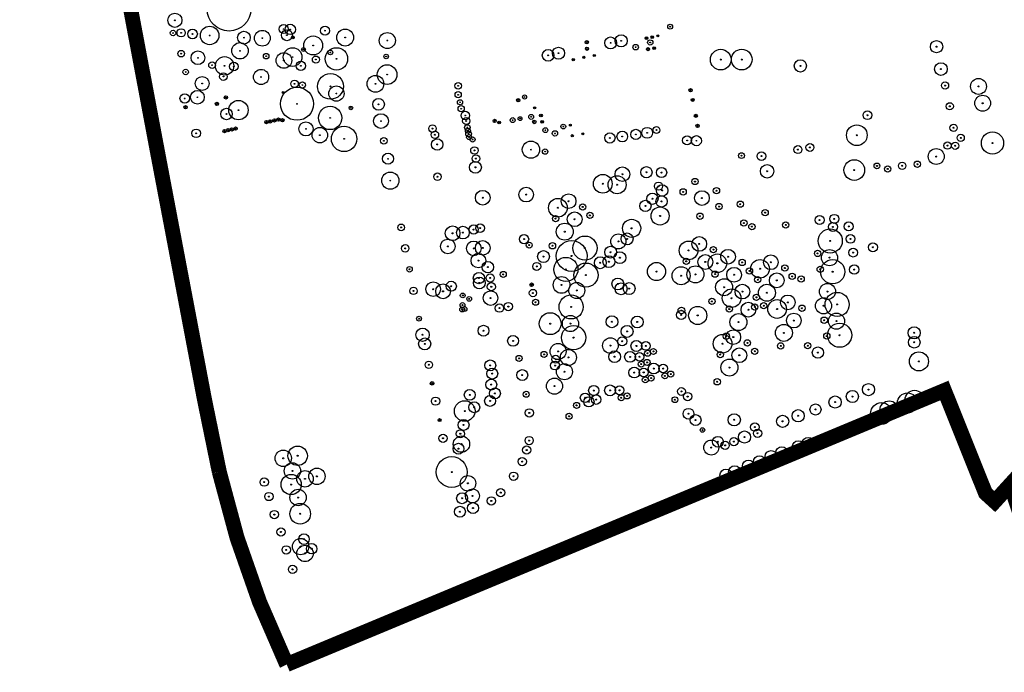
# Model space of a CAD drawing. Units: feet. Extents: x 5764258 to 5770221, y 2304520 to 2310185.
# Drawn here: x 5765986 to 5767958, y 2304623 to 2305930 of the extents above; entities that cross this region are included whole.
import ezdxf

# ---------------------------------------------------------------- set-up
doc = ezdxf.new("R2010")
doc.units = ezdxf.units.FT
doc.header["$MEASUREMENT"] = 0
for name, color, linetype in [('Tree Canopy', 4, 'Continuous'), ('Tree Canopy Mapping Extents', 167, 'Continuous'), ('Tree Centers', 1, 'Continuous')]:
    doc.layers.add(name, color=color, linetype=linetype)

msp = doc.modelspace()

# ---------------------------------------------------------------- linework, layer by layer
at = {"layer": 'Tree Canopy'}
for centre, radius in [((5766405.3, 2305951.4), 44), ((5766296.8, 2305928.9), 14.1), ((5766293, 2305903.5), 5.43), ((5766309.3, 2305903.8), 8.29), ((5766332.1, 2305901.5), 9.71), ((5766366.4, 2305898.5), 18.5), ((5766435.1, 2305894.2), 12.8), ((5766472, 2305893), 15.8), ((5766514.6, 2305911.4), 8.87), ((5766521.2, 2305899.1), 11), ((5766527.9, 2305910.7), 10.5), ((5766597.6, 2305908.1), 8.99), ((5766637.8, 2305894.3), 16.9), ((5767288.9, 2305916.2), 4.86), ((5766533, 2305894.4), 2.5), ((5766573.8, 2305878.5), 19), ((5766722.3, 2305888.3), 16.1), ((5767121.9, 2305884.9), 3.37), ((5767169.7, 2305883.6), 11.9), ((5767190.8, 2305887.8), 12), ((5767241.6, 2305893), 2.82), ((5767249.1, 2305884.5), 5.23), ((5767253.1, 2305895.1), 2.54), ((5767264.3, 2305897.9), 2.17), ((5767822.6, 2305876.1), 12.3), ((5766309.3, 2305862.1), 6.57), ((5766343, 2305853.8), 13.7), ((5766427.2, 2305867.8), 16.4), ((5766532.6, 2305855.3), 18.7), ((5766554.5, 2305870.4), 3.81), ((5766620.4, 2305851.6), 22.4), ((5766608.3, 2305864.6), 4.68), ((5767044.5, 2305858.8), 11.7), ((5767065.2, 2305862.9), 12.1), ((5767122.3, 2305871.9), 3.22), ((5767219.8, 2305875.1), 5.57), ((5767244.5, 2305871.2), 3.14), ((5767257, 2305873.1), 2.87), ((5767390.2, 2305850.1), 20.7), ((5767432.3, 2305850.3), 20.7), ((5766396.3, 2305837.6), 18.5), ((5766479.7, 2305857.1), 5.52), ((5766515.2, 2305848.4), 15.6), ((5766549.1, 2305837.7), 9.21), ((5766579.2, 2305850.3), 7.06), ((5766720.1, 2305856.5), 4.48), ((5767094.9, 2305850.3), 2.34), ((5767115.9, 2305854.8), 2.1), ((5767136.9, 2305858.5), 2.17), ((5767549.8, 2305837.5), 12.2), ((5766318.4, 2305825.3), 5.54), ((5766371.2, 2305839), 6.67), ((5766414.8, 2305836.6), 8.63), ((5766469.4, 2305815.4), 15.2), ((5766722, 2305820.1), 19.7), ((5767831.5, 2305831.3), 12.7), ((5766351.5, 2305802.4), 13.9), ((5766394, 2305816.2), 7.76), ((5766536.5, 2305801.7), 7.54), ((5766608.5, 2305796.6), 25.8), ((5766698.5, 2305801.6), 16.8), ((5767906.7, 2305796.5), 15.9), ((5766341.8, 2305774.7), 13.7), ((5766541.4, 2305761.7), 33.1), ((5766552.1, 2305799.2), 6.22), ((5766620.3, 2305782.1), 15.3), ((5766864.3, 2305797.8), 6.5), ((5767329.9, 2305788.8), 3.45), ((5767839.6, 2305798.2), 7.25), ((5766316.4, 2305772.4), 9.43), ((5766398.9, 2305774.5), 3.31), ((5766424.1, 2305749), 19.5), ((5766513.5, 2305784.2), 2.05), ((5766704.8, 2305760.6), 11.8), ((5766864.3, 2305779.8), 6.24), ((5766868, 2305764.7), 5.19), ((5766984.6, 2305768.8), 3.14), ((5766997.4, 2305775.3), 4.04), ((5767334.2, 2305769.5), 3.06), ((5767915, 2305762.8), 15.9), ((5766318.2, 2305754.8), 3.42), ((5766380.8, 2305761.3), 3.31), ((5766400.1, 2305741.2), 11.5), ((5766607.8, 2305733.3), 23.3), ((5766649.3, 2305753.4), 3.66), ((5766870.3, 2305751.8), 6.24), ((5767017.4, 2305753.6), 2.24), ((5767849.1, 2305756.6), 7.25), ((5766480.2, 2305725), 3.31), ((5766487.9, 2305726.5), 3.31), ((5766496.1, 2305728.4), 3.31), ((5766504.1, 2305730), 3.31), ((5766512.1, 2305728.6), 3.31), ((5766709.6, 2305727), 14.8), ((5766878.5, 2305738.4), 8.55), ((5766880.3, 2305727.2), 7.09), ((5766937.3, 2305727.4), 3.14), ((5766973.5, 2305729), 4.93), ((5766988.3, 2305732), 3.83), ((5767010.4, 2305735.4), 4.88), ((5767016.7, 2305725.4), 3.56), ((5767030.1, 2305738.4), 2.81), ((5767032.6, 2305725.4), 2.85), ((5767340.4, 2305737.6), 3.12), ((5767684.1, 2305738.7), 8.8), ((5766339.5, 2305702.5), 8.63), ((5766396.4, 2305707), 3.31), ((5766403.7, 2305709), 3.31), ((5766411.1, 2305710.4), 3.31), ((5766418.5, 2305711.9), 3.31), ((5766559.4, 2305711.4), 14.2), ((5766587.2, 2305698.8), 15.5), ((5766635.7, 2305691.3), 25.5), ((5766812.8, 2305711.9), 7.48), ((5766882.7, 2305714.1), 5.71), ((5766883.7, 2305707.8), 4.96), ((5766946.3, 2305724.2), 2.56), ((5767039, 2305708.9), 4.92), ((5767074.9, 2305716.1), 4.74), ((5767089, 2305719), 1.93), ((5767220.3, 2305700.4), 10.2), ((5767242.9, 2305703.5), 11), ((5767261.5, 2305709.1), 6.8), ((5767344, 2305717.5), 3.29), ((5767662.9, 2305698.7), 20.7), ((5767856.8, 2305713.6), 7.25), ((5766715.3, 2305687.4), 6.5), ((5766817.7, 2305699.6), 7.48), ((5766822.3, 2305680.2), 11.4), ((5766885.2, 2305701.2), 5.71), ((5766886.2, 2305694.9), 4.96), ((5766893.3, 2305690.1), 5.08), ((5767058.2, 2305702.3), 5.36), ((5767092.7, 2305697.5), 2.33), ((5767114.1, 2305701.5), 2.04), ((5767168.2, 2305693.2), 10.3), ((5767193, 2305696), 10.7), ((5767322.9, 2305688.3), 9.02), ((5767341.5, 2305687.7), 10.2), ((5767871, 2305693.4), 7.25), ((5767934.7, 2305683), 22.2), ((5766896.8, 2305668.2), 7.48), ((5767010.1, 2305669.8), 17.3), ((5767038.5, 2305665.9), 5.41), ((5767544.9, 2305669.9), 8.05), ((5767568.9, 2305674.2), 7.87), ((5767822, 2305656), 15.9), ((5767844.6, 2305677.9), 7.25), ((5767860.1, 2305677.6), 7.25), ((5766723.8, 2305651.6), 11.1), ((5766899.9, 2305651.9), 7.48), ((5767431.9, 2305657.8), 5.84), ((5767471.8, 2305656.8), 8.8), ((5767657.8, 2305628.9), 20.7), ((5766898.9, 2305634.4), 11.9), ((5767193.3, 2305620.6), 14.7), ((5767241.4, 2305624.5), 11.3), ((5767271.8, 2305623.9), 10.2), ((5767483.2, 2305626.5), 13.5), ((5767703.3, 2305637.2), 5.79), ((5767724.7, 2305631.1), 6.31), ((5767753.8, 2305637.4), 7.25), ((5767784.2, 2305640.7), 6.33), ((5766728.3, 2305607.8), 17.2), ((5766822.8, 2305615.6), 7.48), ((5767154, 2305601.4), 18.8), ((5767182.6, 2305599.5), 18.1), ((5767338.7, 2305606), 6.31), ((5767000.5, 2305579.8), 14.7), ((5767265.6, 2305596.6), 8.18), ((5767273, 2305588), 11.3), ((5767315, 2305585.2), 6.31), ((5767381.7, 2305587.6), 6.31), ((5766913.5, 2305573.5), 14.7), ((5767064, 2305553.4), 18.7), ((5767085.5, 2305566.6), 14.7), ((5767253.4, 2305571.5), 11.3), ((5767271.7, 2305566.1), 11.3), ((5767352.7, 2305572.9), 14.7), ((5767113.7, 2305555.1), 6.31), ((5767239.4, 2305557), 11.3), ((5767268.7, 2305536.9), 18.1), ((5767386.9, 2305555.9), 6.31), ((5767429.5, 2305560.6), 6.31), ((5767059.4, 2305531.6), 6.31), ((5767097.6, 2305530.4), 14.8), ((5767128.3, 2305538.2), 6.31), ((5767348.6, 2305536.5), 6.31), ((5767479.2, 2305543.6), 6.31), ((5767588.3, 2305528.8), 9.01), ((5767617.8, 2305531.2), 9.01), ((5766750, 2305514.1), 6.7), ((5766853.1, 2305502.2), 14.7), ((5766873.9, 2305503.6), 12.7), ((5766895.2, 2305509.8), 9.15), ((5766908.4, 2305512.6), 8.66), ((5767077.7, 2305505.5), 17), ((5767211.8, 2305512.2), 18.1), ((5767436.6, 2305522.8), 6.31), ((5767452.7, 2305515.7), 6.31), ((5767520.4, 2305519), 6.31), ((5767615.1, 2305515.1), 9.01), ((5767646.7, 2305516), 9.01), ((5766996.2, 2305490.5), 9.36), ((5767118.3, 2305472.6), 24.2), ((5767185.2, 2305486), 15.1), ((5767202.7, 2305491), 11.9), ((5767347.3, 2305481), 14.7), ((5767609.6, 2305486.9), 24.2), ((5767650.4, 2305490.9), 8.62), ((5766758.2, 2305472), 7.48), ((5766843.6, 2305475.9), 14.7), ((5766895.6, 2305472), 14.7), ((5766913.5, 2305473), 14.7), ((5767006.6, 2305478.5), 6.01), ((5767053.2, 2305477.2), 6.31), ((5767091.6, 2305456.8), 30.8), ((5767169.7, 2305464.4), 11.9), ((5767325.8, 2305467.9), 18.7), ((5767375.5, 2305469.5), 6.31), ((5767655.5, 2305463.5), 8.74), ((5767695.1, 2305474.3), 9.01), ((5766904.8, 2305447.7), 14.7), ((5767035.2, 2305455.7), 11.9), ((5767080, 2305429.8), 24.2), ((5767149, 2305443.2), 11.9), ((5767166.2, 2305445.4), 11.9), ((5767188.2, 2305453.4), 11.9), ((5767321.2, 2305446.1), 6.31), ((5767359.4, 2305444.8), 14.8), ((5767383.5, 2305442.1), 18.7), ((5767405, 2305455.3), 14.7), ((5767490.6, 2305444.2), 14.7), ((5767584.4, 2305461.9), 6.31), ((5767608.2, 2305453.5), 16.2), ((5766766.9, 2305430.2), 5.51), ((5766923.8, 2305434.5), 11.4), ((5767021.7, 2305435.8), 8.05), ((5767120.2, 2305418.5), 24.2), ((5767261.6, 2305425.7), 18.1), ((5767310.8, 2305417.1), 18.1), ((5767339.5, 2305420), 17), ((5767417.1, 2305419.1), 14.8), ((5767433.2, 2305443.8), 6.31), ((5767447.8, 2305426.9), 6.31), ((5767469, 2305431.1), 18.7), ((5767518.8, 2305432.7), 6.31), ((5767589.6, 2305430.2), 6.31), ((5767614.5, 2305425.3), 24.2), ((5767657.8, 2305429.6), 9.4), ((5766905.7, 2305412.5), 11.2), ((5766906.7, 2305402.8), 11.8), ((5766928.4, 2305412.8), 8.24), ((5766954.6, 2305420), 6.01), ((5767071.4, 2305398.8), 16.8), ((5767184.1, 2305400.8), 11.9), ((5767378.9, 2305420.4), 6.31), ((5767464.4, 2305409.3), 6.31), ((5767502.6, 2305408), 14.8), ((5767533.4, 2305415.9), 6.31), ((5767551.3, 2305410.8), 6.31), ((5766774.8, 2305386.9), 7.49), ((5766814.3, 2305390.3), 14.7), ((5766833.9, 2305386), 14.7), ((5766850.5, 2305396.1), 10.1), ((5766930.7, 2305395.2), 8.24), ((5767011.5, 2305399.1), 3.66), ((5767101.9, 2305387.7), 16.1), ((5767190.6, 2305391), 11.9), ((5767206.8, 2305391.5), 11.9), ((5767397.1, 2305394.2), 17), ((5767433.6, 2305385.5), 14.7), ((5767482.7, 2305383.2), 17), ((5767604.1, 2305385.6), 16.1), ((5766873.4, 2305377.8), 4.81), ((5766886.5, 2305370.8), 4.81), ((5766929.1, 2305372.4), 14.7), ((5767014.1, 2305382.6), 7.32), ((5767090.6, 2305354.8), 24.2), ((5767412.1, 2305372.3), 18.7), ((5767461.8, 2305374), 6.31), ((5767524.7, 2305363.8), 14.7), ((5767596.2, 2305357), 16.1), ((5767623.5, 2305359.7), 24.2), ((5766872.2, 2305349.5), 4.81), ((5766872.9, 2305358.5), 4.81), ((5766876.9, 2305350.5), 4.81), ((5766946.9, 2305352.5), 8.49), ((5766964.8, 2305355.5), 8.24), ((5767019.4, 2305364.1), 6.01), ((5767311.4, 2305347.6), 6.67), ((5767344.1, 2305337.6), 18.1), ((5767372.7, 2305365.9), 6.31), ((5767407.5, 2305350.5), 6.31), ((5767445.7, 2305349.2), 14.8), ((5767458.3, 2305354.8), 6.31), ((5767476.4, 2305357.1), 6.31), ((5767503.2, 2305350.6), 18.7), ((5767552.9, 2305352.2), 6.31), ((5766785.9, 2305331.2), 4.81), ((5767048.6, 2305321.2), 22), ((5767089.2, 2305321.4), 16.2), ((5767172.4, 2305325), 11.9), ((5767223, 2305324.6), 11.9), ((5767311, 2305338.7), 9.14), ((5767425.8, 2305324.4), 17), ((5767536.7, 2305327.5), 14.8), ((5767597.6, 2305328.2), 6.31), ((5767622.1, 2305326.3), 16.2), ((5766915, 2305307.1), 10.9), ((5767095.5, 2305293.2), 24.2), ((5767202.7, 2305305.7), 11.9), ((5767516.8, 2305302.7), 17), ((5767628.4, 2305298.1), 24.2), ((5767777.9, 2305303), 12.2), ((5766793, 2305299), 13.3), ((5766974.3, 2305286.8), 10.9), ((5767192.9, 2305286), 9.11), ((5767394, 2305281.1), 18.7), ((5767401.3, 2305296.1), 6.31), ((5767415.5, 2305294.2), 14.7), ((5767602.8, 2305296.5), 6.31), ((5767778, 2305283.9), 11.6), ((5766797.2, 2305280.6), 12.1), ((5767064.5, 2305265.5), 16.1), ((5767169.2, 2305277.3), 15.6), ((5767221.3, 2305276.5), 10.9), ((5767240.2, 2305276.6), 8.72), ((5767443.7, 2305282.7), 6.31), ((5767510.5, 2305276.7), 6.31), ((5767564.5, 2305277.1), 6.31), ((5767584.9, 2305263.2), 11.3), ((5766986.2, 2305251.7), 6.01), ((5767036.3, 2305259.6), 6.01), ((5767059.7, 2305250.1), 7.71), ((5767085.1, 2305253.5), 16.1), ((5767177.7, 2305255.1), 11.9), ((5767208.7, 2305254.7), 10.9), ((5767227.7, 2305254.9), 8.72), ((5767243.6, 2305261.9), 6.01), ((5767255.3, 2305265.5), 6.01), ((5767389.4, 2305259.3), 6.31), ((5767427.5, 2305258), 14.8), ((5767458.3, 2305265.9), 6.31), ((5767787.3, 2305245.7), 19.1), ((5766805.4, 2305238.8), 7.34), ((5766928.6, 2305237.6), 10.9), ((5767058.3, 2305237.3), 8.88), ((5767077.2, 2305224.9), 16.1), ((5767231, 2305240.1), 6.01), ((5767242.7, 2305243.7), 6.01), ((5767256.1, 2305231.3), 10.9), ((5767275.1, 2305231.4), 8.72), ((5767407.6, 2305233.2), 17), ((5766932.6, 2305221.2), 10.9), ((5766992.7, 2305218.2), 10.9), ((5767216.9, 2305223.3), 10.9), ((5767235.9, 2305223.5), 8.72), ((5767250.9, 2305212.3), 6.01), ((5767278.4, 2305216.7), 6.01), ((5767290.1, 2305220.3), 6.01), ((5766812.1, 2305201.6), 3.6), ((5766930.5, 2305199.2), 10.9), ((5767057.2, 2305196.1), 16.1), ((5767135.8, 2305187.3), 10.2), ((5767168.6, 2305187.5), 10.9), ((5767187.5, 2305187.7), 8.72), ((5767239.2, 2305208.7), 6.01), ((5767383.2, 2305204.8), 6.31), ((5767686.3, 2305189.1), 12.2), ((5766887.4, 2305178.6), 10.9), ((5766928.1, 2305166.4), 10.9), ((5766937.9, 2305181.5), 10.9), ((5767000.5, 2305179.8), 6.01), ((5767118.4, 2305172.8), 9.47), ((5767140.8, 2305169.1), 9.51), ((5767190.9, 2305172.9), 6.01), ((5767202.6, 2305176.5), 6.01), ((5767311.6, 2305185.4), 7.84), ((5767324, 2305175.2), 8.39), ((5767619.3, 2305164.2), 12.2), ((5767654, 2305175.2), 12.2), ((5767764.4, 2305162.4), 20.1), ((5767778.6, 2305168.7), 19.1), ((5766819, 2305166), 8.31), ((5766877.4, 2305146.2), 20.6), ((5766896.6, 2305153.8), 10.9), ((5767101.5, 2305157.6), 6.01), ((5767126.2, 2305164.7), 10.2), ((5767298.5, 2305168.9), 5.84), ((5767580.2, 2305149.3), 11.1), ((5767712.4, 2305141.1), 21.9), ((5767727.8, 2305147.9), 18.6), ((5767006.8, 2305142.4), 8.33), ((5767086.4, 2305135.6), 6.01), ((5767325.7, 2305140.7), 10.9), ((5767340, 2305128.1), 10.9), ((5767417.4, 2305128.6), 12.2), ((5767514.3, 2305125.6), 12.2), ((5767545.3, 2305136.8), 12.2), ((5766827, 2305128), 3.08), ((5766875.1, 2305118.3), 10.9), ((5767458.6, 2305114.1), 8.39), ((5766833.9, 2305091.6), 8.33), ((5766868.6, 2305100.7), 8.15), ((5767353.6, 2305108.1), 4.55), ((5767437.8, 2305094.1), 12.2), ((5767464, 2305101.6), 8.39), ((5766864.9, 2305070.8), 10.9), ((5766870.9, 2305079.9), 16.4), ((5767006.5, 2305087.1), 8.33), ((5767371.3, 2305073.1), 15), ((5767384.7, 2305084.6), 10.9), ((5767399, 2305077.5), 8.39), ((5767416.7, 2305084.9), 8.39), ((5767545.7, 2305074.5), 12.2), ((5767565.3, 2305081.2), 12.2), ((5766513.8, 2305051.5), 16.4), ((5766542.7, 2305056.5), 19.4), ((5767001.5, 2305068.1), 8.33), ((5767491.3, 2305054.9), 12.2), ((5767512.8, 2305062.4), 12.2), ((5766532.2, 2305026.3), 16.4), ((5766851.3, 2305024), 30.9), ((5766992.6, 2305044.9), 8.33), ((5767445.8, 2305035.7), 12.2), ((5767467.9, 2305044.5), 12.2), ((5766529.7, 2304999), 20.3), ((5766557.4, 2305010.4), 16.4), ((5766581.3, 2305015.4), 16.4), ((5766975.3, 2305015.6), 8.33), ((5767400.8, 2305017.8), 12.2), ((5767418.2, 2305024.5), 12.2), ((5766475.7, 2305003.8), 8.33), ((5766883.9, 2305001.4), 15.6), ((5766485.1, 2304975), 8.33), ((5766543.6, 2304973), 16.4), ((5766872.1, 2304971.5), 10.9), ((5766892.8, 2304976.2), 14), ((5766949.5, 2304982.7), 8.33), ((5766547.8, 2304940.4), 20.7), ((5766894, 2304951.8), 10.9), ((5766930.7, 2304966.2), 8.33), ((5766496, 2304938.9), 8.33), ((5766867.8, 2304944.5), 10.9), ((5766509.3, 2304903.9), 8.33), ((5766555.3, 2304889.6), 10.7), ((5766548.5, 2304874.7), 16.4), ((5766570.8, 2304870.3), 10.4), ((5766519.9, 2304868.1), 8.33), ((5766557.4, 2304860.9), 16.4), ((5766532.4, 2304829.1), 8.33)]:
    msp.add_circle(centre, radius, dxfattribs=at)
at = {"layer": 'Tree Canopy Mapping Extents', "const_width": 30}
msp.add_lwpolyline([(5766003, 2307042.1), (5766263.4, 2305657.5), (5766356.1, 2305169), (5766385.8, 2305024, 0.055089), (5766520.8, 2304638.4), (5767838.3, 2305187.3), (5767920.7, 2304981.7), (5767939.2, 2304964.9), (5767970.6, 2304999.3), (5768034.2, 2304805.7)], format="xyb", dxfattribs=at)
at = {"layer": 'Tree Centers'}
for centre, radius in [((5766296.8, 2305928.9), 0.75), ((5766514.6, 2305911.4), 0.75), ((5766527.9, 2305910.7), 0.75), ((5766597.6, 2305908.1), 0.75), ((5767288.9, 2305916.2), 0.75), ((5766293, 2305903.5), 0.75), ((5766309.3, 2305903.8), 0.75), ((5766332.1, 2305901.5), 0.75), ((5766366.4, 2305898.5), 0.75), ((5766435.1, 2305894.2), 0.75), ((5766472, 2305893), 0.75), ((5766521.2, 2305899.1), 0.75), ((5766533, 2305894.4), 0.75), ((5766637.8, 2305894.3), 0.75), ((5766722.3, 2305888.3), 0.75), ((5767190.8, 2305887.8), 0.75), ((5767241.6, 2305893), 0.75), ((5767253.1, 2305895.1), 0.75), ((5767264.3, 2305897.9), 0.75), ((5766427.2, 2305867.8), 0.75), ((5766554.5, 2305870.4), 0.75), ((5766573.8, 2305878.5), 0.75), ((5767121.9, 2305884.9), 0.75), ((5767122.3, 2305871.9), 0.75), ((5767169.7, 2305883.6), 0.75), ((5767219.8, 2305875.1), 0.75), ((5767244.5, 2305871.2), 0.75), ((5767249.1, 2305884.5), 0.75), ((5767257, 2305873.1), 0.75), ((5767822.6, 2305876.1), 1), ((5766309.3, 2305862.1), 0.75), ((5766343, 2305853.8), 0.75), ((5766479.7, 2305857.1), 0.75), ((5766515.2, 2305848.4), 0.75), ((5766532.6, 2305855.3), 0.75), ((5766579.2, 2305850.3), 0.75), ((5766608.3, 2305864.6), 0.75), ((5766620.4, 2305851.6), 0.75), ((5766720.1, 2305856.5), 0.75), ((5767044.5, 2305858.8), 0.75), ((5767065.2, 2305862.9), 0.75), ((5767094.9, 2305850.3), 0.75), ((5767115.9, 2305854.8), 0.75), ((5767136.9, 2305858.5), 0.75), ((5767390.2, 2305850.1), 1), ((5767432.3, 2305850.3), 1), ((5766371.2, 2305839), 0.75), ((5766396.3, 2305837.6), 0.75), ((5766414.8, 2305836.6), 0.75), ((5766549.1, 2305837.7), 0.75), ((5767549.8, 2305837.5), 1), ((5767831.5, 2305831.3), 1), ((5766318.4, 2305825.3), 0.75), ((5766394, 2305816.2), 0.75), ((5766469.4, 2305815.4), 0.75), ((5766722, 2305820.1), 0.75), ((5766351.5, 2305802.4), 0.75), ((5766536.5, 2305801.7), 0.75), ((5766552.1, 2305799.2), 0.75), ((5766608.5, 2305796.6), 0.75), ((5766698.5, 2305801.6), 0.75), ((5766864.3, 2305797.8), 0.75), ((5767329.9, 2305788.8), 0.75), ((5767839.6, 2305798.2), 1), ((5767906.7, 2305796.5), 1), ((5766316.4, 2305772.4), 0.75), ((5766341.8, 2305774.7), 0.75), ((5766398.9, 2305774.5), 0.75), ((5766513.5, 2305784.2), 0.75), ((5766620.3, 2305782.1), 0.75), ((5766864.3, 2305779.8), 0.75), ((5766984.6, 2305768.8), 0.75), ((5766997.4, 2305775.3), 0.75), ((5767334.2, 2305769.5), 0.75), ((5766318.2, 2305754.8), 0.75), ((5766380.8, 2305761.3), 0.75), ((5766424.1, 2305749), 0.75), ((5766541.4, 2305761.7), 0.75), ((5766649.3, 2305753.4), 0.75), ((5766704.8, 2305760.6), 0.75), ((5766868, 2305764.7), 0.75), ((5766870.3, 2305751.8), 0.75), ((5767017.4, 2305753.6), 0.75), ((5767849.1, 2305756.6), 1), ((5767915, 2305762.8), 1), ((5766400.1, 2305741.2), 0.75), ((5766496.1, 2305728.4), 0.75), ((5766504.1, 2305730), 0.75), ((5766512.1, 2305728.6), 0.75), ((5766607.8, 2305733.3), 0.75), ((5766878.5, 2305738.4), 0.75), ((5766973.5, 2305729), 0.75), ((5766988.3, 2305732), 0.75), ((5767010.4, 2305735.4), 0.75), ((5767030.1, 2305738.4), 0.75), ((5767340.4, 2305737.6), 0.75), ((5767684.1, 2305738.7), 1), ((5766403.7, 2305709), 0.75), ((5766411.1, 2305710.4), 0.75), ((5766418.5, 2305711.9), 0.75), ((5766480.2, 2305725), 0.75), ((5766487.9, 2305726.5), 0.75), ((5766559.4, 2305711.4), 0.75), ((5766709.6, 2305727), 0.75), ((5766812.8, 2305711.9), 1), ((5766880.3, 2305727.2), 0.75), ((5766882.7, 2305714.1), 0.75), ((5766883.7, 2305707.8), 0.75), ((5766937.3, 2305727.4), 0.75), ((5766946.3, 2305724.2), 0.75), ((5767016.7, 2305725.4), 0.75), ((5767032.6, 2305725.4), 0.75), ((5767039, 2305708.9), 0.75), ((5767074.9, 2305716.1), 0.75), ((5767089, 2305719), 0.75), ((5767261.5, 2305709.1), 0.75), ((5767344, 2305717.5), 0.75), ((5767856.8, 2305713.6), 1), ((5766339.5, 2305702.5), 0.75), ((5766396.4, 2305707), 0.75), ((5766587.2, 2305698.8), 0.75), ((5766635.7, 2305691.3), 0.75), ((5766817.7, 2305699.6), 1), ((5766885.2, 2305701.2), 0.75), ((5766886.2, 2305694.9), 0.75), ((5766893.3, 2305690.1), 0.75), ((5767058.2, 2305702.3), 0.75), ((5767092.7, 2305697.5), 0.75), ((5767114.1, 2305701.5), 0.75), ((5767168.2, 2305693.2), 0.75), ((5767193, 2305696), 0.75), ((5767220.3, 2305700.4), 0.75), ((5767242.9, 2305703.5), 0.75), ((5767322.9, 2305688.3), 0.75), ((5767662.9, 2305698.7), 1), ((5767871, 2305693.4), 1), ((5766715.3, 2305687.4), 0.75), ((5766822.3, 2305680.2), 1), ((5766896.8, 2305668.2), 1), ((5767010.1, 2305669.8), 0.75), ((5767341.5, 2305687.7), 0.75), ((5767544.9, 2305669.9), 1), ((5767568.9, 2305674.2), 1), ((5767844.6, 2305677.9), 1), ((5767860.1, 2305677.6), 1), ((5767934.7, 2305683), 1), ((5766723.8, 2305651.6), 0.75), ((5766899.9, 2305651.9), 1), ((5767038.5, 2305665.9), 0.75), ((5767431.9, 2305657.8), 0.75), ((5767471.8, 2305656.8), 1), ((5767822, 2305656), 1), ((5766898.9, 2305634.4), 1), ((5767657.8, 2305628.9), 1), ((5767703.3, 2305637.2), 1), ((5767724.7, 2305631.1), 1), ((5767753.8, 2305637.4), 1), ((5767784.2, 2305640.7), 1), ((5766822.8, 2305615.6), 1), ((5767193.3, 2305620.6), 1), ((5767241.4, 2305624.5), 1), ((5767271.8, 2305623.9), 1), ((5767483.2, 2305626.5), 1), ((5766728.3, 2305607.8), 0.75), ((5767154, 2305601.4), 1), ((5767182.6, 2305599.5), 1), ((5767265.6, 2305596.6), 1), ((5767338.7, 2305606), 1), ((5766913.5, 2305573.5), 1), ((5767000.5, 2305579.8), 1), ((5767253.4, 2305571.5), 1), ((5767273, 2305588), 1), ((5767315, 2305585.2), 1), ((5767352.7, 2305572.9), 1), ((5767381.7, 2305587.6), 1), ((5767064, 2305553.4), 1), ((5767085.5, 2305566.6), 1), ((5767113.7, 2305555.1), 1), ((5767239.4, 2305557), 1), ((5767271.7, 2305566.1), 1), ((5767386.9, 2305555.9), 1), ((5767429.5, 2305560.6), 1), ((5767059.4, 2305531.6), 1), ((5767097.6, 2305530.4), 1), ((5767128.3, 2305538.2), 1), ((5767268.7, 2305536.9), 1), ((5767348.6, 2305536.5), 1), ((5767479.2, 2305543.6), 1), ((5767617.8, 2305531.2), 1), ((5766750, 2305514.1), 1), ((5766908.4, 2305512.6), 1), ((5767211.8, 2305512.2), 1), ((5767436.6, 2305522.8), 1), ((5767452.7, 2305515.7), 1), ((5767520.4, 2305519), 1), ((5767588.3, 2305528.8), 1), ((5767615.1, 2305515.1), 1), ((5767646.7, 2305516), 1), ((5766853.1, 2305502.2), 1), ((5766873.9, 2305503.6), 1), ((5766895.2, 2305509.8), 1), ((5766996.2, 2305490.5), 1), ((5767077.7, 2305505.5), 1), ((5767202.7, 2305491), 1), ((5767650.4, 2305490.9), 1), ((5766758.2, 2305472), 1), ((5766843.6, 2305475.9), 1), ((5766895.6, 2305472), 1), ((5766913.5, 2305473), 1), ((5767006.6, 2305478.5), 1), ((5767053.2, 2305477.2), 1), ((5767118.3, 2305472.6), 1), ((5767185.2, 2305486), 1), ((5767347.3, 2305481), 1), ((5767609.6, 2305486.9), 1), ((5767695.1, 2305474.3), 1), ((5767035.2, 2305455.7), 1), ((5767091.6, 2305456.8), 1), ((5767169.7, 2305464.4), 1), ((5767188.2, 2305453.4), 1), ((5767325.8, 2305467.9), 1), ((5767375.5, 2305469.5), 1), ((5767405, 2305455.3), 1), ((5767584.4, 2305461.9), 1), ((5767608.2, 2305453.5), 1), ((5767655.5, 2305463.5), 1), ((5766904.8, 2305447.7), 1), ((5766923.8, 2305434.5), 1), ((5767021.7, 2305435.8), 1), ((5767149, 2305443.2), 1), ((5767166.2, 2305445.4), 1), ((5767321.2, 2305446.1), 1), ((5767359.4, 2305444.8), 1), ((5767383.5, 2305442.1), 1), ((5767433.2, 2305443.8), 1), ((5767490.6, 2305444.2), 1), ((5767518.8, 2305432.7), 1), ((5766766.9, 2305430.2), 1), ((5766905.7, 2305412.5), 1), ((5766928.4, 2305412.8), 1), ((5766954.6, 2305420), 1), ((5767080, 2305429.8), 1), ((5767120.2, 2305418.5), 1), ((5767261.6, 2305425.7), 1), ((5767310.8, 2305417.1), 1), ((5767339.5, 2305420), 1), ((5767378.9, 2305420.4), 1), ((5767417.1, 2305419.1), 1), ((5767447.8, 2305426.9), 1), ((5767469, 2305431.1), 1), ((5767533.4, 2305415.9), 1), ((5767589.6, 2305430.2), 1), ((5767614.5, 2305425.3), 1), ((5767657.8, 2305429.6), 1), ((5766850.5, 2305396.1), 1), ((5766906.7, 2305402.8), 1), ((5766930.7, 2305395.2), 1), ((5767011.5, 2305399.1), 1), ((5767071.4, 2305398.8), 1), ((5767184.1, 2305400.8), 1), ((5767397.1, 2305394.2), 1), ((5767464.4, 2305409.3), 1), ((5767502.6, 2305408), 1), ((5767551.3, 2305410.8), 1), ((5766774.8, 2305386.9), 1), ((5766814.3, 2305390.3), 1), ((5766833.9, 2305386), 1), ((5766873.4, 2305377.8), 1), ((5766929.1, 2305372.4), 1), ((5767014.1, 2305382.6), 1), ((5767101.9, 2305387.7), 1), ((5767190.6, 2305391), 1), ((5767206.8, 2305391.5), 1), ((5767412.1, 2305372.3), 1), ((5767433.6, 2305385.5), 1), ((5767461.8, 2305374), 1), ((5767482.7, 2305383.2), 1), ((5767604.1, 2305385.6), 1), ((5766872.9, 2305358.5), 1), ((5766886.5, 2305370.8), 1), ((5766946.9, 2305352.5), 1), ((5766964.8, 2305355.5), 1), ((5767019.4, 2305364.1), 1), ((5767090.6, 2305354.8), 1), ((5767372.7, 2305365.9), 1), ((5767458.3, 2305354.8), 1), ((5767476.4, 2305357.1), 1), ((5767524.7, 2305363.8), 1), ((5767596.2, 2305357), 1), ((5767623.5, 2305359.7), 1), ((5766872.2, 2305349.5), 1), ((5766876.9, 2305350.5), 1), ((5767311, 2305338.7), 1), ((5767311.4, 2305347.6), 1), ((5767344.1, 2305337.6), 1), ((5767407.5, 2305350.5), 1), ((5767445.7, 2305349.2), 1), ((5767503.2, 2305350.6), 1), ((5767552.9, 2305352.2), 1), ((5766785.9, 2305331.2), 1), ((5767048.6, 2305321.2), 1), ((5767089.2, 2305321.4), 1), ((5767172.4, 2305325), 1), ((5767223, 2305324.6), 1), ((5767425.8, 2305324.4), 1), ((5767536.7, 2305327.5), 1), ((5767597.6, 2305328.2), 1), ((5767622.1, 2305326.3), 1), ((5766793, 2305299), 1), ((5766915, 2305307.1), 1), ((5767202.7, 2305305.7), 1), ((5767401.3, 2305296.1), 1), ((5767415.5, 2305294.2), 1), ((5767516.8, 2305302.7), 1), ((5767602.8, 2305296.5), 1), ((5767628.4, 2305298.1), 1), ((5767777.9, 2305303), 1), ((5766797.2, 2305280.6), 1), ((5766974.3, 2305286.8), 1), ((5767095.5, 2305293.2), 1), ((5767169.2, 2305277.3), 1), ((5767192.9, 2305286), 1), ((5767221.3, 2305276.5), 1), ((5767240.2, 2305276.6), 1), ((5767394, 2305281.1), 1), ((5767443.7, 2305282.7), 1), ((5767510.5, 2305276.7), 1), ((5767564.5, 2305277.1), 1), ((5767778, 2305283.9), 1), ((5767036.3, 2305259.6), 1), ((5767064.5, 2305265.5), 1), ((5767177.7, 2305255.1), 1), ((5767208.7, 2305254.7), 1), ((5767227.7, 2305254.9), 1), ((5767243.6, 2305261.9), 1), ((5767255.3, 2305265.5), 1), ((5767389.4, 2305259.3), 1), ((5767427.5, 2305258), 1), ((5767458.3, 2305265.9), 1), ((5767584.9, 2305263.2), 1), ((5766805.4, 2305238.8), 1), ((5766928.6, 2305237.6), 1), ((5766986.2, 2305251.7), 1), ((5767058.3, 2305237.3), 1), ((5767059.7, 2305250.1), 1), ((5767085.1, 2305253.5), 1), ((5767231, 2305240.1), 1), ((5767242.7, 2305243.7), 1), ((5767787.3, 2305245.7), 1), ((5766932.6, 2305221.2), 1), ((5766992.7, 2305218.2), 1), ((5767077.2, 2305224.9), 1), ((5767216.9, 2305223.3), 1), ((5767235.9, 2305223.5), 1), ((5767256.1, 2305231.3), 1), ((5767275.1, 2305231.4), 1), ((5767278.4, 2305216.7), 1), ((5767290.1, 2305220.3), 1), ((5767407.6, 2305233.2), 1), ((5766812.1, 2305201.6), 1), ((5766930.5, 2305199.2), 1), ((5767057.2, 2305196.1), 1), ((5767239.2, 2305208.7), 1), ((5767250.9, 2305212.3), 1), ((5767383.2, 2305204.8), 1), ((5766887.4, 2305178.6), 1), ((5766937.9, 2305181.5), 1), ((5767000.5, 2305179.8), 1), ((5767135.8, 2305187.3), 1), ((5767168.6, 2305187.5), 1), ((5767187.5, 2305187.7), 1), ((5767202.6, 2305176.5), 1), ((5767311.6, 2305185.4), 1), ((5767324, 2305175.2), 1), ((5767654, 2305175.2), 1), ((5767686.3, 2305189.1), 1), ((5766819, 2305166), 1), ((5766928.1, 2305166.4), 1), ((5767101.5, 2305157.6), 1), ((5767118.4, 2305172.8), 1), ((5767126.2, 2305164.7), 1), ((5767140.8, 2305169.1), 1), ((5767190.9, 2305172.9), 1), ((5767298.5, 2305168.9), 1), ((5767619.3, 2305164.2), 1), ((5767764.4, 2305162.4), 1), ((5767778.6, 2305168.7), 1), ((5766877.4, 2305146.2), 1), ((5766896.6, 2305153.8), 1), ((5767006.8, 2305142.4), 1), ((5767086.4, 2305135.6), 1), ((5767325.7, 2305140.7), 1), ((5767545.3, 2305136.8), 1), ((5767580.2, 2305149.3), 1), ((5767712.4, 2305141.1), 1), ((5767727.8, 2305147.9), 1), ((5766827, 2305128), 1), ((5766875.1, 2305118.3), 1), ((5767340, 2305128.1), 1), ((5767417.4, 2305128.6), 1), ((5767514.3, 2305125.6), 1), ((5766868.6, 2305100.7), 1), ((5767353.6, 2305108.1), 1), ((5767458.6, 2305114.1), 1), ((5767464, 2305101.6), 1), ((5766833.9, 2305091.6), 1), ((5766870.9, 2305079.9), 1), ((5767006.5, 2305087.1), 1), ((5767384.7, 2305084.6), 1), ((5767399, 2305077.5), 1), ((5767416.7, 2305084.9), 1), ((5767437.8, 2305094.1), 1), ((5767565.3, 2305081.2), 1), ((5766864.9, 2305070.8), 1), ((5767001.5, 2305068.1), 1), ((5767371.3, 2305073.1), 1), ((5767512.8, 2305062.4), 1), ((5767545.7, 2305074.5), 1), ((5766513.8, 2305051.5), 1), ((5766542.7, 2305056.5), 1), ((5766992.6, 2305044.9), 1), ((5767467.9, 2305044.5), 1), ((5767491.3, 2305054.9), 1), ((5766532.2, 2305026.3), 1), ((5766851.3, 2305024), 1), ((5767400.8, 2305017.8), 1), ((5767418.2, 2305024.5), 1), ((5767445.8, 2305035.7), 1), ((5766475.7, 2305003.8), 1), ((5766529.7, 2304999), 1), ((5766557.4, 2305010.4), 1), ((5766581.3, 2305015.4), 1), ((5766883.9, 2305001.4), 1), ((5766975.3, 2305015.6), 1), ((5766949.5, 2304982.7), 1), ((5766485.1, 2304975), 1), ((5766543.6, 2304973), 1), ((5766872.1, 2304971.5), 1), ((5766892.8, 2304976.2), 1), ((5766930.7, 2304966.2), 1), ((5766496, 2304938.9), 1), ((5766547.8, 2304940.4), 1), ((5766867.8, 2304944.5), 1), ((5766894, 2304951.8), 1), ((5766509.3, 2304903.9), 1), ((5766555.3, 2304889.6), 1), ((5766519.9, 2304868.1), 1), ((5766548.5, 2304874.7), 1), ((5766557.4, 2304860.9), 1), ((5766570.8, 2304870.3), 1), ((5766532.4, 2304829.1), 1)]:
    msp.add_circle(centre, radius, dxfattribs=at)

doc.saveas('drawing.dxf')
